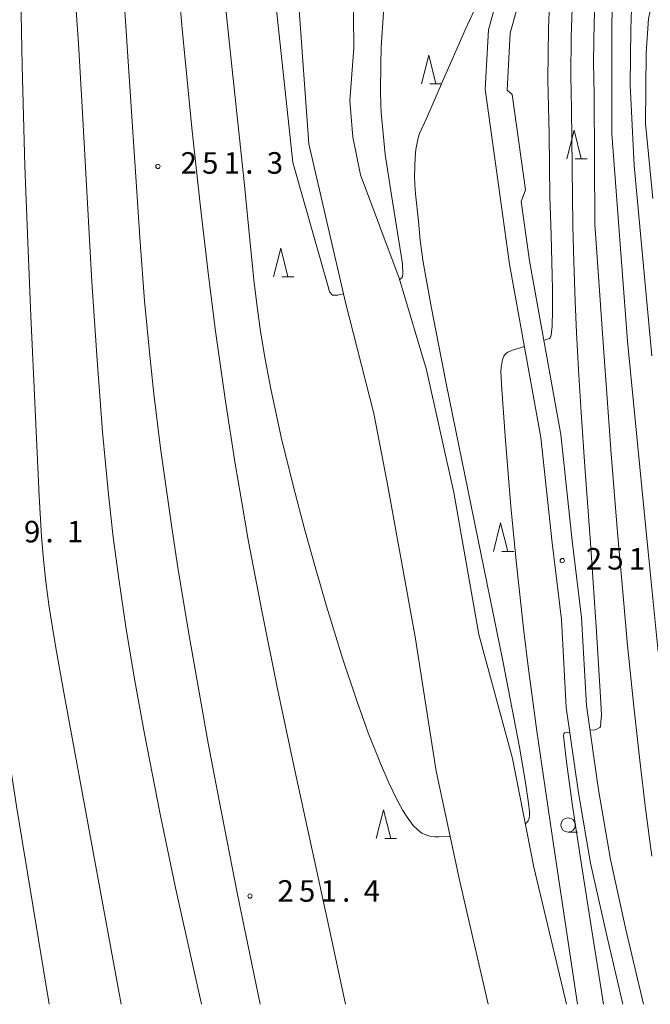
# Model space of a CAD drawing. Units: millimetres. Extents: x -68000 to -66000, y 21000 to 22500.
# Drawn here: x -66753 to -66644, y 21000 to 21171 of the extents above; entities that cross this region are included whole.
import ezdxf

# ---------------------------------------------------------------- set-up
doc = ezdxf.new("R2010")
doc.units = ezdxf.units.MM
for name, color, linetype, lineweight in [('210100_道路縁（街区線）', 7, 'Continuous', 15), ('510100_水涯線（河川、湖池等）（海岸線）', 7, 'Continuous', 15), ('633100_広葉樹林', 7, 'Continuous', 9), ('633200_針葉樹林', 7, 'Continuous', 9), ('710100_等高線（計曲線）', 7, 'Continuous', 20), ('710200_等高線（主曲線）', 7, 'Continuous', 9), ('731200_図化機測定による標高点', 7, 'Continuous', 20), ('731207_図化機測定による標高点（注記）', 7, 'Continuous', 20)]:
    doc.layers.add(name, color=color, linetype=linetype, lineweight=lineweight)
doc.styles.add('Style-WORKING', font='txt')

msp = doc.modelspace()

# ---------------------------------------------------------------- linework, layer by layer
at = {"layer": '210100_道路縁（街区線）', "flags": 128}
for points in [[(-66662.96, 21193.21), (-66666.26, 21186.19), (-66669.82, 21177.08), (-66671.88, 21169.68), (-66672.43, 21159.35)], [(-66659.39, 21191.4), (-66662.73, 21184.8), (-66666.21, 21175.88), (-66668.11, 21169.06), (-66668.63, 21159.15)], [(-66672.43, 21159.35), (-66669.64, 21139.32)], [(-66668.63, 21159.15), (-66667.75, 21158.4), (-66665.44, 21141.81), (-66666.17, 21139.8)], [(-66669.64, 21139.32), (-66668.18, 21128.88), (-66662.74, 21098.7), (-66660.76, 21080.32), (-66659.18, 21067.01), (-66658.32, 21051.69), (-66656.18, 21036.8), (-66654.09, 21024.56), (-66651.35, 21012.22), (-66648.47, 21000)], [(-66666.17, 21139.8), (-66664.72, 21129.43), (-66659.27, 21099.2), (-66657.29, 21080.71), (-66655.7, 21067.32), (-66654.83, 21052.04), (-66652.72, 21037.35), (-66650.65, 21025.23), (-66647.94, 21013), (-66644.88, 21000)]]:
    msp.add_lwpolyline(points, dxfattribs=at)
at = {"layer": '510100_水涯線（河川、湖池等）（海岸線）', "flags": 128}
for points in [[(-66641.84, 21289.87), (-66646.23, 21287.81), (-66649.67, 21285.78), (-66656.42, 21280.06), (-66664.27, 21272.4), (-66682.48, 21257.56), (-66695.84, 21244.25), (-66697.33, 21241.8), (-66697.96, 21240.52), (-66699.61, 21236.53), (-66700.96, 21232.54), (-66703.74, 21219.81), (-66705.35, 21200.53), (-66705.24, 21179.59), (-66703.1, 21149.79), (-66696.74, 21122.16), (-66691.81, 21102.85), (-66689.47, 21090.84), (-66684.61, 21063.96), (-66680.95, 21040.61), (-66676.86, 21021.39), (-66671.9, 21000)], [(-66695.43, 21177.64), (-66695.28, 21166.47), (-66696.01, 21157.38), (-66695.46, 21151), (-66694.11, 21144.42), (-66687.39, 21126.43), (-66682.63, 21110.45), (-66677.88, 21089.11), (-66673.51, 21064.4), (-66667.69, 21042.77), (-66663.95, 21023.87), (-66658.31, 21000)]]:
    msp.add_lwpolyline(points, dxfattribs=at)
at = {"layer": '633100_広葉樹林'}
msp.add_line((-66658.01, 21029.96), (-66656.34, 21029.96), dxfattribs=at)
msp.add_circle((-66658.01, 21031.21), 1.25, dxfattribs=at)
at = {"layer": '633200_針葉樹林'}
for p, q in [((-66682.04, 21160.26), (-66679.96, 21160.26)), ((-66656.76, 21147.19), (-66654.68, 21147.19)), ((-66707.81, 21126.64), (-66705.73, 21126.64)), ((-66669.53, 21078.85), (-66667.45, 21078.85)), ((-66689.92, 21028.86), (-66687.84, 21028.86))]:
    msp.add_line(p, q, dxfattribs=at)
at = {"layer": '633200_針葉樹林', "flags": 128}
for points in [[(-66683.5, 21160.26), (-66682.25, 21165.26), (-66681, 21160.26)], [(-66658.22, 21147.19), (-66656.97, 21152.19), (-66655.72, 21147.19)], [(-66709.27, 21126.64), (-66708.02, 21131.64), (-66706.77, 21126.64)], [(-66670.99, 21078.85), (-66669.74, 21083.85), (-66668.49, 21078.85)], [(-66691.38, 21028.86), (-66690.13, 21033.86), (-66688.88, 21028.86)]]:
    msp.add_lwpolyline(points, dxfattribs=at)
at = {"layer": '710100_等高線（計曲線）', "flags": 128}
for points in [[(-66726.51, 21185.22), (-66725.15, 21169.84), (-66723.47, 21152.6), (-66721.99, 21138.79), (-66720.59, 21126.89), (-66719.35, 21117.21), (-66717.63, 21105.02), (-66715.94, 21094.09), (-66714.92, 21088.06), (-66713.65, 21080.87), (-66711.25, 21068.21), (-66708.56, 21054.92), (-66705.6, 21041.01), (-66699.62, 21013.57), (-66696.72, 21000)], [(-66642.54, 21178.09), (-66643.99, 21171.65), (-66644.44, 21165.57), (-66644.54, 21153.35), (-66643.26, 21140.28)], [(-66662.23, 21115.58), (-66661.96, 21115.66), (-66661.27, 21115.94), (-66661.07, 21116.13), (-66660.94, 21116.5), (-66660.78, 21118.04), (-66660.71, 21120.83), (-66660.74, 21124.51), (-66660.97, 21133.95), (-66661.16, 21140.67), (-66661.3, 21151.51), (-66661.51, 21160.94), (-66661.4, 21169.92), (-66661.15, 21177.08)], [(-66656.34, 21000), (-66660.56, 21027.82), (-66663.45, 21047.56), (-66664.95, 21058.8), (-66665.72, 21064.99), (-66667.01, 21076.63), (-66667.95, 21086.67), (-66668.9, 21098.17), (-66669.55, 21107.02), (-66669.69, 21110.14), (-66669.68, 21110.89), (-66669.43, 21112.26), (-66669.21, 21112.85), (-66668.92, 21113.24), (-66668.51, 21113.54), (-66667.68, 21113.91), (-66665.6, 21114.55)]]:
    msp.add_lwpolyline(points, dxfattribs=at)
at = {"layer": '710200_等高線（主曲線）', "flags": 128}
for points in [[(-66715.65, 21237.67), (-66705.9, 21146.58), (-66699.79, 21125.13), (-66699.55, 21124.04), (-66699.03, 21123.47), (-66698.55, 21123.47), (-66698.08, 21123.47), (-66697.1, 21123.72)], [(-66678.53, 21029.24), (-66678.63, 21029.23), (-66680.48, 21029.16), (-66681.22, 21029.18), (-66682.04, 21029.28), (-66682.77, 21029.48), (-66683.43, 21029.81), (-66684.17, 21030.37), (-66684.94, 21031.15), (-66686.03, 21032.57), (-66686.76, 21033.73), (-66688, 21036.03), (-66689.2, 21038.55), (-66690.67, 21041.93), (-66692.77, 21047.26), (-66694.9, 21053.17), (-66697.25, 21060.24), (-66700.05, 21069.33), (-66702.04, 21076.16), (-66703.81, 21082.56), (-66705.52, 21089.02), (-66707.86, 21098.48), (-66709.76, 21107.15), (-66710.74, 21112.32), (-66711.52, 21117.15), (-66712.06, 21121.02), (-66712.62, 21125.62), (-66713.28, 21131.96), (-66714.39, 21143.17), (-66716.44, 21162.78), (-66722.22, 21217.36)], [(-66642.36, 21061.36), (-66644.1, 21078.79), (-66645.87, 21097.05), (-66647.64, 21115.48), (-66650.37, 21151.58), (-66650.37, 21170.94), (-66650.17, 21177.15), (-66649.75, 21179.64), (-66648.78, 21182.05), (-66646.98, 21185.58), (-66636.59, 21198.65)], [(-66711.57, 21000), (-66715.51, 21019.11), (-66718.73, 21035.46), (-66720.63, 21045.48), (-66723.97, 21064.22), (-66725.85, 21075.64), (-66726.99, 21083.02), (-66728.92, 21096.84), (-66730.08, 21106.29), (-66730.74, 21112.37), (-66731.7, 21122.45), (-66732.5, 21132.7), (-66736.05, 21186.94)], [(-66721.81, 21000), (-66726.3, 21020.29), (-66728.98, 21033.1), (-66731.74, 21047.11), (-66733.52, 21056.94), (-66734.98, 21065.73), (-66736.21, 21074.08), (-66737.16, 21081.31), (-66738, 21088.78), (-66739.01, 21099.66), (-66739.98, 21112.12), (-66740.86, 21125.81), (-66742.6, 21157.31), (-66743.2, 21167.2), (-66744.4, 21184.85)], [(-66643.43, 21112.88), (-66646.53, 21146.05), (-66647.2, 21160.06), (-66647.11, 21169.74), (-66646.93, 21174.98), (-66646.56, 21177.59), (-66645.13, 21181.38), (-66643.28, 21184.79)], [(-66669.07, 21184.43), (-66675.83, 21169.76), (-66679.86, 21160.64), (-66682.63, 21154.24), (-66683.89, 21151.61), (-66684.12, 21150.85), (-66684.52, 21148.84), (-66684.63, 21147.48), (-66684.74, 21144.12), (-66684.7, 21142.74), (-66684.57, 21141.11), (-66684.03, 21136.34), (-66683.77, 21132.98), (-66683.24, 21129.2), (-66681.85, 21121.47), (-66679.21, 21108.07), (-66669.36, 21059.79), (-66666.46, 21044.77), (-66665.39, 21038.62), (-66664.87, 21035.04), (-66664.72, 21033.5), (-66664.72, 21032.9), (-66664.78, 21032.41), (-66664.95, 21031.94), (-66665.22, 21031.59), (-66665.45, 21031.43)], [(-66748.28, 21000), (-66753.97, 21034.48), (-66755.98, 21047.34), (-66757.51, 21057.94), (-66758.88, 21068.41), (-66759.88, 21077.04), (-66760.72, 21085.28), (-66761.38, 21093.23), (-66761.79, 21099.69), (-66762.11, 21106.44), (-66762.54, 21119.75), (-66763.14, 21144.82), (-66763.14, 21151.55), (-66762.95, 21159.14), (-66762.27, 21177.06)], [(-66735.75, 21000), (-66745.65, 21053.67), (-66747.14, 21062.07), (-66748.29, 21069.13), (-66748.9, 21073.55), (-66749.36, 21078.02), (-66749.62, 21081.44), (-66750.02, 21088.48), (-66751.48, 21119.89), (-66752.03, 21132.7), (-66752.53, 21145.99), (-66753.02, 21163.39), (-66753.25, 21175.53)], [(-66657.26, 21175.04), (-66657.47, 21168.39), (-66657.53, 21161.63), (-66657.4, 21155.85), (-66657.16, 21135.61), (-66657.02, 21129.24), (-66656.79, 21122.34), (-66656.55, 21116.99), (-66656.21, 21110.49), (-66655.74, 21103.02), (-66655.08, 21093.62), (-66654.11, 21080.37), (-66653.06, 21064.86), (-66652.43, 21054.47), (-66652.21, 21050.41), (-66652.32, 21049.14), (-66652.38, 21048.39), (-66652.5, 21048.17), (-66652.88, 21047.96), (-66653.28, 21047.79), (-66654.21, 21047.7)], [(-66653.29, 21174.6), (-66653.44, 21171.04), (-66653.57, 21164.03), (-66653.47, 21158.36), (-66653.33, 21135.84), (-66651.9, 21115.14), (-66650.49, 21095.85), (-66649.39, 21082.13), (-66648.44, 21071.09), (-66647.64, 21062.45), (-66646.56, 21051.85), (-66645.52, 21042.43), (-66644.53, 21034.1), (-66643.45, 21025.79)], [(-66687.33, 21126.21), (-66687.3, 21126.21), (-66686.9, 21126.55), (-66686.78, 21127.13), (-66686.84, 21128.94), (-66688.72, 21140.89), (-66689.85, 21147.94), (-66690.51, 21155.26), (-66690.6, 21156.65), (-66690.66, 21158.98), (-66690.62, 21163.71), (-66690.51, 21166.67), (-66690.08, 21173.57)], [(-66657.69, 21047.36), (-66658.62, 21047.27), (-66658.73, 21047.09), (-66658.82, 21046.73), (-66658.31, 21042.22), (-66657.99, 21040.06), (-66657.22, 21034.56), (-66655.61, 21023.92), (-66653.88, 21012.86), (-66651.83, 21000)]]:
    msp.add_lwpolyline(points, dxfattribs=at)
at = {"layer": '731200_図化機測定による標高点'}
for centre in [(-66729.38, 21145.87), (-66659.02, 21077.25), (-66713.36, 21018.84)]:
    msp.add_circle(centre, 0.375, dxfattribs=at)

# ---------------------------------------------------------------- texts
at = {"layer": '731207_図化機測定による標高点（注記）', "style": 'Style-WORKING'}
for s, p in [('2', (-66725.44, 21144.61)), ('5', (-66721.69, 21144.61)), ('1', (-66717.94, 21144.61)), ('3', (-66710.44, 21144.61)), ('.', (-66714.19, 21144.61)), ('9', (-66752.69, 21080.42)), ('1', (-66745.19, 21080.42)), ('.', (-66748.94, 21080.42)), ('2', (-66654.93, 21075.69)), ('5', (-66651.18, 21075.69)), ('1', (-66647.43, 21075.69)), ('2', (-66708.58, 21017.86)), ('5', (-66704.83, 21017.86)), ('1', (-66701.08, 21017.86)), ('4', (-66693.58, 21017.86)), ('.', (-66697.33, 21017.86))]:
    msp.add_text(s, height=3.75, dxfattribs=at).set_placement(p)

doc.saveas('drawing.dxf')
